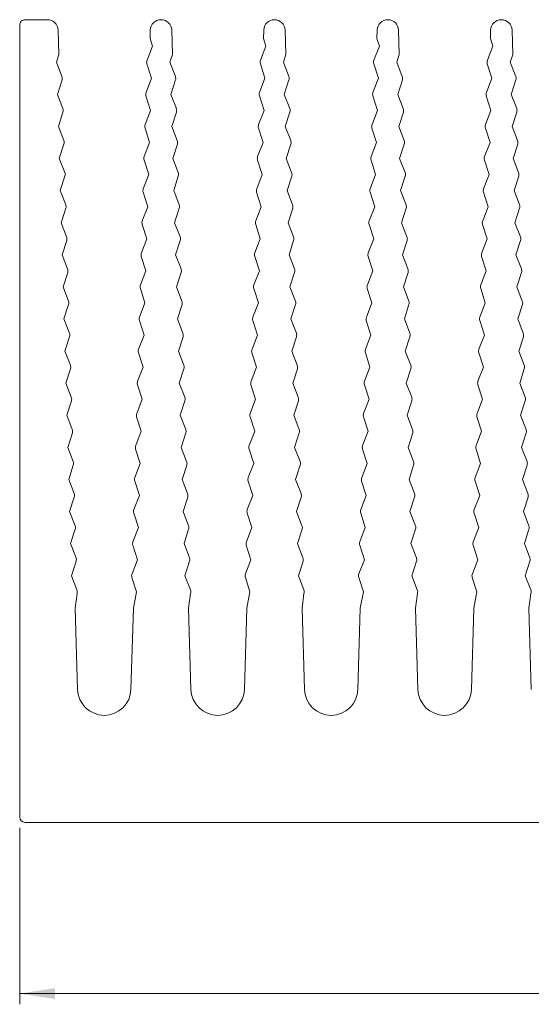
# Model space of a CAD drawing. Units: millimetres. Extents: x 109 to 329, y 102 to 194.
# Drawn here: x 109 to 157, y 102 to 194 of the extents above; entities that cross this region are included whole.
import ezdxf

# ---------------------------------------------------------------- set-up
doc = ezdxf.new("R2010")
doc.units = ezdxf.units.MM
doc.styles.add('SLDTEXTSTYLE0', font='TXT', dxfattribs={"width": 0.75})
doc.dimstyles.new('SLDDIMSTYLE0', dxfattribs={"dimtxt": 3.5, "dimasz": 3.302, "dimexe": 0, "dimexo": 0.0625, "dimgap": 0.875, "dimtad": 1, "dimrnd": 1e-09, "dimzin": 12, "dimdsep": 46, "dimtxsty": 'SLDTEXTSTYLE0', "dimsah": 1, "dimcen": 0.09, "dimadec": 0, "dimazin": 3, "dimtfac": 1, "dimtofl": 0, "dimtmove": 0, "dimatfit": 3, "dimfxl": 0, "dimfrac": 2, "dimtolj": 1, "dimtzin": 12, "dimarcsym": 0})

# ---------------------------------------------------------------- blocks, each defined once
blk = doc.blocks.new('_D_2')
at = {"color": 7, "linetype": 'Continuous', "lineweight": 0}
for p, q in [((109.026, 118.935), (109.026, 102.435)), ((299.026, 118.935), (299.026, 102.435)), ((109.026, 103.435), (299.026, 103.435))]:
    blk.add_line(p, q, dxfattribs=at)
for points in [[(109.026, 103.435), (112.328, 102.927), (112.328, 103.943)], [(299.026, 103.435), (295.724, 103.943), (295.724, 102.927)]]:
    blk.add_solid(points, dxfattribs=at)
at = {"color": 7, "linetype": 'Continuous', "lineweight": 0, "insert": (199.864, 107.946, -49.9), "char_height": 3.5, "attachment_point": 1, "style": 'SLDTEXTSTYLE0'}
blk.add_mtext('190', dxfattribs=at)

msp = doc.modelspace()

# ---------------------------------------------------------------- linework, layer by layer
at = {"color": 7, "linetype": 'Continuous', "lineweight": 15}
for p, q in [((111.626, 194.434), (109.526, 194.434)), ((109.026, 193.934), (109.026, 119.935)), ((112.692, 191.171), (112.625, 193.463)), ((121.226, 193.463), (121.203, 192.671)), ((123.292, 191.171), (123.225, 193.463)), ((131.826, 193.463), (131.803, 192.671)), ((133.892, 191.171), (133.825, 193.463)), ((142.426, 193.463), (142.403, 192.671)), ((144.492, 191.171), (144.425, 193.463)), ((153.026, 193.463), (153.003, 192.671)), ((155.092, 191.171), (155.025, 193.463)), ((121.203, 192.671), (121.432, 191.957)), ((131.803, 192.671), (132.032, 191.957)), ((142.403, 192.671), (142.632, 191.957)), ((153.003, 192.671), (153.232, 191.957)), ((121.432, 191.957), (120.922, 190.638)), ((132.032, 191.957), (131.522, 190.638)), ((142.632, 191.957), (142.122, 190.638)), ((153.232, 191.957), (152.722, 190.638)), ((112.463, 190.457), (112.692, 191.171)), ((112.973, 189.138), (112.463, 190.457)), ((123.063, 190.457), (123.292, 191.171)), ((123.573, 189.138), (123.063, 190.457)), ((133.663, 190.457), (133.892, 191.171)), ((134.173, 189.138), (133.663, 190.457)), ((144.263, 190.457), (144.492, 191.171)), ((144.773, 189.138), (144.263, 190.457)), ((154.863, 190.457), (155.092, 191.171)), ((155.373, 189.138), (154.863, 190.457)), ((120.912, 190.304), (121.344, 188.958)), ((131.512, 190.304), (131.944, 188.958)), ((142.112, 190.304), (142.544, 188.958)), ((152.712, 190.304), (153.144, 188.958)), ((112.551, 187.459), (112.983, 188.805)), ((121.344, 188.958), (120.834, 187.639)), ((123.151, 187.459), (123.583, 188.805)), ((131.944, 188.958), (131.434, 187.639)), ((133.751, 187.459), (134.183, 188.805)), ((142.544, 188.958), (142.034, 187.639)), ((144.351, 187.459), (144.783, 188.805)), ((153.144, 188.958), (152.634, 187.639)), ((154.951, 187.459), (155.383, 188.805)), ((113.061, 186.14), (112.551, 187.459)), ((120.824, 187.306), (121.257, 185.959)), ((123.661, 186.14), (123.151, 187.459)), ((131.424, 187.306), (131.857, 185.959)), ((134.261, 186.14), (133.751, 187.459)), ((142.024, 187.306), (142.457, 185.959)), ((144.861, 186.14), (144.351, 187.459)), ((152.624, 187.306), (153.057, 185.959)), ((155.461, 186.14), (154.951, 187.459)), ((121.257, 185.959), (120.746, 184.64)), ((131.857, 185.959), (131.346, 184.64)), ((142.457, 185.959), (141.946, 184.64)), ((153.057, 185.959), (152.546, 184.64)), ((112.638, 184.46), (113.071, 185.806)), ((123.238, 184.46), (123.671, 185.806)), ((133.838, 184.46), (134.271, 185.806)), ((144.438, 184.46), (144.871, 185.806)), ((155.038, 184.46), (155.471, 185.806)), ((113.148, 183.141), (112.638, 184.46)), ((120.737, 184.307), (121.169, 182.961)), ((123.748, 183.141), (123.238, 184.46)), ((131.337, 184.307), (131.769, 182.961)), ((134.348, 183.141), (133.838, 184.46)), ((141.937, 184.307), (142.369, 182.961)), ((144.948, 183.141), (144.438, 184.46)), ((152.537, 184.307), (152.969, 182.961)), ((155.548, 183.141), (155.038, 184.46)), ((112.726, 181.461), (113.158, 182.808)), ((121.169, 182.961), (120.659, 181.642)), ((123.326, 181.461), (123.758, 182.808)), ((131.769, 182.961), (131.259, 181.642)), ((133.926, 181.461), (134.358, 182.808)), ((142.369, 182.961), (141.859, 181.642)), ((144.526, 181.461), (144.958, 182.808)), ((152.969, 182.961), (152.459, 181.642)), ((155.126, 181.461), (155.558, 182.808)), ((113.236, 180.142), (112.726, 181.461)), ((120.649, 181.308), (121.081, 179.962)), ((123.836, 180.142), (123.326, 181.461)), ((131.249, 181.308), (131.681, 179.962)), ((134.436, 180.142), (133.926, 181.461)), ((141.849, 181.308), (142.281, 179.962)), ((145.036, 180.142), (144.526, 181.461)), ((152.449, 181.308), (152.881, 179.962)), ((155.636, 180.142), (155.126, 181.461)), ((112.814, 178.462), (113.246, 179.809)), ((121.081, 179.962), (120.571, 178.643)), ((123.414, 178.462), (123.846, 179.809)), ((131.681, 179.962), (131.171, 178.643)), ((134.014, 178.462), (134.446, 179.809)), ((142.281, 179.962), (141.771, 178.643)), ((144.614, 178.462), (145.046, 179.809)), ((152.881, 179.962), (152.371, 178.643)), ((155.214, 178.462), (155.646, 179.809)), ((113.324, 177.143), (112.814, 178.462)), ((120.561, 178.31), (120.994, 176.963)), ((123.924, 177.143), (123.414, 178.462)), ((131.161, 178.31), (131.594, 176.963)), ((134.524, 177.143), (134.014, 178.462)), ((141.761, 178.31), (142.194, 176.963)), ((145.124, 177.143), (144.614, 178.462)), ((152.361, 178.31), (152.794, 176.963)), ((155.724, 177.143), (155.214, 178.462)), ((112.901, 175.464), (113.334, 176.81)), ((120.994, 176.963), (120.483, 175.644)), ((123.501, 175.464), (123.934, 176.81)), ((131.594, 176.963), (131.083, 175.644)), ((134.101, 175.464), (134.534, 176.81)), ((142.194, 176.963), (141.683, 175.644)), ((144.701, 175.464), (145.134, 176.81)), ((152.794, 176.963), (152.283, 175.644)), ((155.301, 175.464), (155.734, 176.81)), ((113.412, 174.145), (112.901, 175.464)), ((120.474, 175.311), (120.906, 173.964)), ((124.012, 174.145), (123.501, 175.464)), ((131.074, 175.311), (131.506, 173.964)), ((134.612, 174.145), (134.101, 175.464)), ((141.674, 175.311), (142.106, 173.964)), ((145.212, 174.145), (144.701, 175.464)), ((152.274, 175.311), (152.706, 173.964)), ((155.812, 174.145), (155.301, 175.464)), ((120.906, 173.964), (120.396, 172.645)), ((131.506, 173.964), (130.996, 172.645)), ((142.106, 173.964), (141.596, 172.645)), ((152.706, 173.964), (152.196, 172.645)), ((112.989, 172.465), (113.421, 173.812)), ((123.589, 172.465), (124.021, 173.812)), ((134.189, 172.465), (134.621, 173.812)), ((144.789, 172.465), (145.221, 173.812)), ((155.389, 172.465), (155.821, 173.812)), ((113.499, 171.146), (112.989, 172.465)), ((120.386, 172.312), (120.818, 170.966)), ((124.099, 171.146), (123.589, 172.465)), ((130.986, 172.312), (131.418, 170.966)), ((134.699, 171.146), (134.189, 172.465)), ((141.586, 172.312), (142.018, 170.966)), ((145.299, 171.146), (144.789, 172.465)), ((152.186, 172.312), (152.618, 170.966)), ((155.899, 171.146), (155.389, 172.465)), ((113.077, 169.466), (113.509, 170.813)), ((120.818, 170.966), (120.308, 169.647)), ((123.677, 169.466), (124.109, 170.813)), ((131.418, 170.966), (130.908, 169.647)), ((134.277, 169.466), (134.709, 170.813)), ((142.018, 170.966), (141.508, 169.647)), ((144.877, 169.466), (145.309, 170.813)), ((152.618, 170.966), (152.108, 169.647)), ((155.477, 169.466), (155.909, 170.813)), ((113.587, 168.147), (113.077, 169.466)), ((120.298, 169.314), (120.73, 167.967)), ((124.187, 168.147), (123.677, 169.466)), ((130.898, 169.314), (131.33, 167.967)), ((134.787, 168.147), (134.277, 169.466)), ((141.498, 169.314), (141.93, 167.967)), ((145.387, 168.147), (144.877, 169.466)), ((152.098, 169.314), (152.53, 167.967)), ((155.987, 168.147), (155.477, 169.466)), ((113.164, 166.468), (113.597, 167.814)), ((120.73, 167.967), (120.22, 166.648)), ((123.764, 166.468), (124.197, 167.814)), ((131.33, 167.967), (130.82, 166.648)), ((134.364, 166.468), (134.797, 167.814)), ((141.93, 167.967), (141.42, 166.648)), ((144.964, 166.468), (145.397, 167.814)), ((152.53, 167.967), (152.02, 166.648)), ((155.564, 166.468), (155.997, 167.814)), ((113.675, 165.149), (113.164, 166.468)), ((120.211, 166.315), (120.643, 164.968)), ((124.275, 165.149), (123.764, 166.468)), ((130.811, 166.315), (131.243, 164.968)), ((134.875, 165.149), (134.364, 166.468)), ((141.411, 166.315), (141.843, 164.968)), ((145.475, 165.149), (144.964, 166.468)), ((152.011, 166.315), (152.443, 164.968)), ((156.075, 165.149), (155.564, 166.468)), ((113.252, 163.469), (113.684, 164.815)), ((120.643, 164.968), (120.133, 163.649)), ((123.852, 163.469), (124.284, 164.815)), ((131.243, 164.968), (130.733, 163.649)), ((134.452, 163.469), (134.884, 164.815)), ((141.843, 164.968), (141.333, 163.649)), ((145.052, 163.469), (145.484, 164.815)), ((152.443, 164.968), (151.933, 163.649)), ((155.652, 163.469), (156.084, 164.815)), ((113.762, 162.15), (113.252, 163.469)), ((120.123, 163.316), (120.555, 161.97)), ((124.362, 162.15), (123.852, 163.469)), ((130.723, 163.316), (131.155, 161.97)), ((134.962, 162.15), (134.452, 163.469)), ((141.323, 163.316), (141.755, 161.97)), ((145.562, 162.15), (145.052, 163.469)), ((151.923, 163.316), (152.355, 161.97)), ((156.162, 162.15), (155.652, 163.469)), ((120.555, 161.97), (120.045, 160.651)), ((131.155, 161.97), (130.645, 160.651)), ((141.755, 161.97), (141.245, 160.651)), ((152.355, 161.97), (151.845, 160.651)), ((113.34, 160.47), (113.772, 161.817)), ((123.94, 160.47), (124.372, 161.817)), ((134.54, 160.47), (134.972, 161.817)), ((145.14, 160.47), (145.572, 161.817)), ((155.74, 160.47), (156.172, 161.817)), ((113.85, 159.151), (113.34, 160.47)), ((120.035, 160.317), (120.467, 158.971)), ((124.45, 159.151), (123.94, 160.47)), ((130.635, 160.317), (131.067, 158.971)), ((135.05, 159.151), (134.54, 160.47)), ((141.235, 160.317), (141.667, 158.971)), ((145.65, 159.151), (145.14, 160.47)), ((151.835, 160.317), (152.267, 158.971)), ((156.25, 159.151), (155.74, 160.47)), ((113.428, 157.472), (113.86, 158.818)), ((120.467, 158.971), (119.957, 157.652)), ((124.028, 157.472), (124.46, 158.818)), ((131.067, 158.971), (130.557, 157.652)), ((134.628, 157.472), (135.06, 158.818)), ((141.667, 158.971), (141.157, 157.652)), ((145.228, 157.472), (145.66, 158.818)), ((152.267, 158.971), (151.757, 157.652)), ((155.828, 157.472), (156.26, 158.818)), ((113.938, 156.153), (113.428, 157.472)), ((124.538, 156.153), (124.028, 157.472)), ((135.138, 156.153), (134.628, 157.472)), ((145.738, 156.153), (145.228, 157.472)), ((156.338, 156.153), (155.828, 157.472)), ((119.947, 157.319), (120.38, 155.972)), ((130.547, 157.319), (130.98, 155.972)), ((141.147, 157.319), (141.58, 155.972)), ((151.747, 157.319), (152.18, 155.972)), ((113.515, 154.473), (113.947, 155.819)), ((120.38, 155.972), (119.87, 154.653)), ((124.115, 154.473), (124.547, 155.819)), ((130.98, 155.972), (130.47, 154.653)), ((134.715, 154.473), (135.147, 155.819)), ((141.58, 155.972), (141.07, 154.653)), ((145.315, 154.473), (145.747, 155.819)), ((152.18, 155.972), (151.67, 154.653)), ((155.915, 154.473), (156.347, 155.819)), ((114.025, 153.154), (113.515, 154.473)), ((119.86, 154.32), (120.292, 152.973)), ((124.625, 153.154), (124.115, 154.473)), ((130.46, 154.32), (130.892, 152.973)), ((135.225, 153.154), (134.715, 154.473)), ((141.06, 154.32), (141.492, 152.973)), ((145.825, 153.154), (145.315, 154.473)), ((151.66, 154.32), (152.092, 152.973)), ((156.425, 153.154), (155.915, 154.473)), ((113.603, 151.474), (114.035, 152.821)), ((120.292, 152.973), (119.782, 151.654)), ((124.203, 151.474), (124.635, 152.821)), ((130.892, 152.973), (130.382, 151.654)), ((134.803, 151.474), (135.235, 152.821)), ((141.492, 152.973), (140.982, 151.654)), ((145.403, 151.474), (145.835, 152.821)), ((152.092, 152.973), (151.582, 151.654)), ((156.003, 151.474), (156.435, 152.821)), ((114.113, 150.155), (113.603, 151.474)), ((119.772, 151.321), (120.204, 149.975)), ((124.713, 150.155), (124.203, 151.474)), ((130.372, 151.321), (130.804, 149.975)), ((135.313, 150.155), (134.803, 151.474)), ((140.972, 151.321), (141.404, 149.975)), ((145.913, 150.155), (145.403, 151.474)), ((151.572, 151.321), (152.004, 149.975)), ((156.513, 150.155), (156.003, 151.474)), ((120.204, 149.975), (119.694, 148.656)), ((130.804, 149.975), (130.294, 148.656)), ((141.404, 149.975), (140.894, 148.656)), ((152.004, 149.975), (151.494, 148.656)), ((113.691, 148.475), (114.123, 149.822)), ((124.291, 148.475), (124.723, 149.822)), ((134.891, 148.475), (135.323, 149.822)), ((145.491, 148.475), (145.923, 149.822)), ((156.091, 148.475), (156.523, 149.822)), ((114.201, 147.156), (113.691, 148.475)), ((119.684, 148.323), (120.117, 146.976)), ((124.801, 147.156), (124.291, 148.475)), ((130.284, 148.323), (130.717, 146.976)), ((135.401, 147.156), (134.891, 148.475)), ((140.884, 148.323), (141.317, 146.976)), ((146.001, 147.156), (145.491, 148.475)), ((151.484, 148.323), (151.917, 146.976)), ((156.601, 147.156), (156.091, 148.475)), ((113.778, 145.477), (114.211, 146.823)), ((120.117, 146.976), (119.606, 145.657)), ((124.378, 145.477), (124.811, 146.823)), ((130.717, 146.976), (130.206, 145.657)), ((134.978, 145.477), (135.411, 146.823)), ((141.317, 146.976), (140.806, 145.657)), ((145.578, 145.477), (146.011, 146.823)), ((151.917, 146.976), (151.406, 145.657)), ((156.178, 145.477), (156.611, 146.823)), ((114.288, 144.158), (113.778, 145.477)), ((124.888, 144.158), (124.378, 145.477)), ((135.488, 144.158), (134.978, 145.477)), ((146.088, 144.158), (145.578, 145.477)), ((156.688, 144.158), (156.178, 145.477)), ((119.597, 145.324), (120.029, 143.977)), ((130.197, 145.324), (130.629, 143.977)), ((140.797, 145.324), (141.229, 143.977)), ((151.397, 145.324), (151.829, 143.977)), ((113.866, 142.478), (114.298, 143.825)), ((120.029, 143.977), (119.519, 142.658)), ((124.466, 142.478), (124.898, 143.825)), ((130.629, 143.977), (130.119, 142.658)), ((135.066, 142.478), (135.498, 143.825)), ((141.229, 143.977), (140.719, 142.658)), ((145.666, 142.478), (146.098, 143.825)), ((151.829, 143.977), (151.319, 142.658)), ((156.266, 142.478), (156.698, 143.825)), ((114.376, 141.159), (113.866, 142.478)), ((119.509, 142.325), (119.941, 140.979)), ((124.976, 141.159), (124.466, 142.478)), ((130.109, 142.325), (130.541, 140.979)), ((135.576, 141.159), (135.066, 142.478)), ((140.709, 142.325), (141.141, 140.979)), ((146.176, 141.159), (145.666, 142.478)), ((151.309, 142.325), (151.741, 140.979)), ((156.776, 141.159), (156.266, 142.478)), ((114.205, 139.435), (114.386, 140.826)), ((119.941, 140.979), (119.646, 139.435)), ((124.805, 139.435), (124.986, 140.826)), ((130.541, 140.979), (130.246, 139.435)), ((135.405, 139.435), (135.586, 140.826)), ((141.141, 140.979), (140.846, 139.435)), ((146.005, 139.435), (146.186, 140.826)), ((151.741, 140.979), (151.446, 139.435)), ((156.605, 139.435), (156.786, 140.826)), ((114.427, 131.862), (114.205, 139.435)), ((119.646, 139.435), (119.424, 131.862)), ((125.027, 131.862), (124.805, 139.435)), ((130.246, 139.435), (130.024, 131.862)), ((135.627, 131.862), (135.405, 139.435)), ((140.846, 139.435), (140.624, 131.862)), ((146.227, 131.862), (146.005, 139.435)), ((151.446, 139.435), (151.224, 131.862)), ((156.827, 131.862), (156.605, 139.435)), ((109.526, 119.435), (298.526, 119.435))]:
    msp.add_line(p, q, dxfattribs=at)
for centre, radius, start, end in [((109.526, 193.934), 0.5, 89.993, 180), ((111.625, 193.434), 1, 1.67606, 89.99251), ((122.226, 193.434), 1, 1.67739, 178.32266), ((132.826, 193.434), 1, 1.67739, 178.32266), ((143.426, 193.434), 1, 1.67739, 178.32266), ((154.026, 193.434), 1, 1.67449, 178.32556), ((121.388, 190.457), 0.5, 158.85415, 178.32468), ((121.388, 190.457), 0.5, 178.32293, 197.7963), ((131.988, 190.457), 0.5, 158.85415, 178.32468), ((131.988, 190.457), 0.5, 178.32293, 197.7963), ((142.588, 190.457), 0.5, 158.85415, 178.32468), ((142.588, 190.457), 0.5, 178.32293, 197.7963), ((153.188, 190.457), 0.5, 158.85416, 178.32468), ((153.188, 190.457), 0.5, 178.32293, 197.7963), ((112.507, 188.958), 0.5, 1.67533, 21.14585), ((112.507, 188.958), 0.5, 342.2037, 1.67708), ((123.107, 188.958), 0.5, 1.67533, 21.14585), ((123.107, 188.958), 0.5, 342.2037, 1.67708), ((133.707, 188.958), 0.5, 1.67533, 21.14585), ((133.707, 188.958), 0.5, 342.2037, 1.67708), ((144.307, 188.958), 0.5, 1.67533, 21.14585), ((144.307, 188.958), 0.5, 342.2037, 1.67708), ((154.907, 188.958), 0.5, 1.67533, 21.14585), ((154.907, 188.958), 0.5, 342.2037, 1.67708), ((121.3, 187.459), 0.5, 178.32293, 197.7963), ((121.3, 187.459), 0.5, 158.85415, 178.32468), ((131.9, 187.459), 0.5, 178.32293, 197.7963), ((131.9, 187.459), 0.5, 158.85415, 178.32468), ((142.5, 187.459), 0.5, 178.32293, 197.7963), ((142.5, 187.459), 0.5, 158.85415, 178.32468), ((153.1, 187.459), 0.5, 178.32293, 197.7963), ((153.1, 187.459), 0.5, 158.85415, 178.32468), ((112.594, 185.959), 0.5, 1.67533, 21.14585), ((112.594, 185.959), 0.5, 342.2037, 1.67708), ((123.194, 185.959), 0.5, 1.67533, 21.14585), ((123.194, 185.959), 0.5, 342.2037, 1.67708), ((133.794, 185.959), 0.5, 1.67533, 21.14585), ((133.794, 185.959), 0.5, 342.2037, 1.67708), ((144.394, 185.959), 0.5, 1.67533, 21.14585), ((144.394, 185.959), 0.5, 342.2037, 1.67708), ((154.994, 185.959), 0.5, 1.67533, 21.14585), ((154.994, 185.959), 0.5, 342.2037, 1.67708), ((121.213, 184.46), 0.5, 158.85415, 178.32468), ((121.213, 184.46), 0.5, 178.32293, 197.7963), ((131.813, 184.46), 0.5, 158.85415, 178.32468), ((131.813, 184.46), 0.5, 178.32293, 197.7963), ((142.413, 184.46), 0.5, 158.85415, 178.32468), ((142.413, 184.46), 0.5, 178.32293, 197.7963), ((153.013, 184.46), 0.5, 158.85415, 178.32468), ((153.013, 184.46), 0.5, 178.32293, 197.7963), ((112.682, 182.96), 0.5, 1.67533, 21.14585), ((123.282, 182.96), 0.5, 1.67533, 21.14585), ((133.882, 182.96), 0.5, 1.67533, 21.14585), ((144.482, 182.96), 0.5, 1.67533, 21.14585), ((155.082, 182.96), 0.5, 1.67533, 21.14585), ((112.682, 182.96), 0.5, 342.2037, 1.67708), ((123.282, 182.96), 0.5, 342.2037, 1.67708), ((133.882, 182.96), 0.5, 342.2037, 1.67708), ((144.482, 182.96), 0.5, 342.2037, 1.67708), ((155.082, 182.96), 0.5, 342.2037, 1.67708), ((121.125, 181.461), 0.5, 158.85415, 178.32468), ((121.125, 181.461), 0.5, 178.32293, 197.7963), ((131.725, 181.461), 0.5, 158.85415, 178.32468), ((131.725, 181.461), 0.5, 178.32293, 197.7963), ((142.325, 181.461), 0.5, 158.85415, 178.32468), ((142.325, 181.461), 0.5, 178.32293, 197.7963), ((152.925, 181.461), 0.5, 158.85415, 178.32468), ((152.925, 181.461), 0.5, 178.32293, 197.7963), ((112.77, 179.962), 0.5, 1.67533, 21.14585), ((112.77, 179.962), 0.5, 342.2037, 1.67708), ((123.37, 179.962), 0.5, 1.67533, 21.14585), ((123.37, 179.962), 0.5, 342.2037, 1.67708), ((133.97, 179.962), 0.5, 1.67533, 21.14585), ((133.97, 179.962), 0.5, 342.2037, 1.67708), ((144.57, 179.962), 0.5, 1.67533, 21.14585), ((144.57, 179.962), 0.5, 342.2037, 1.67708), ((155.17, 179.962), 0.5, 1.67533, 21.14585), ((155.17, 179.962), 0.5, 342.2037, 1.67708), ((121.037, 178.462), 0.5, 158.85415, 178.32468), ((131.637, 178.462), 0.5, 158.85415, 178.32468), ((142.237, 178.462), 0.5, 158.85415, 178.32468), ((152.837, 178.462), 0.5, 158.85415, 178.32468), ((121.037, 178.462), 0.5, 178.32293, 197.7963), ((131.637, 178.462), 0.5, 178.32293, 197.7963), ((142.237, 178.462), 0.5, 178.32293, 197.7963), ((152.837, 178.462), 0.5, 178.32293, 197.7963), ((112.858, 176.963), 0.5, 1.67533, 21.14585), ((112.858, 176.963), 0.5, 342.2037, 1.67708), ((123.458, 176.963), 0.5, 1.67533, 21.14585), ((123.458, 176.963), 0.5, 342.2037, 1.67708), ((134.058, 176.963), 0.5, 1.67533, 21.14585), ((134.058, 176.963), 0.5, 342.2037, 1.67708), ((144.658, 176.963), 0.5, 1.67533, 21.14585), ((144.658, 176.963), 0.5, 342.2037, 1.67708), ((155.258, 176.963), 0.5, 1.67533, 21.14585), ((155.258, 176.963), 0.5, 342.2037, 1.67708), ((120.95, 175.464), 0.5, 158.85415, 178.32468), ((120.95, 175.464), 0.5, 178.32293, 197.7963), ((131.55, 175.464), 0.5, 158.85415, 178.32468), ((131.55, 175.464), 0.5, 178.32293, 197.7963), ((142.15, 175.464), 0.5, 158.85415, 178.32468), ((142.15, 175.464), 0.5, 178.32293, 197.7963), ((152.75, 175.464), 0.5, 158.85415, 178.32468), ((152.75, 175.464), 0.5, 178.32293, 197.7963), ((112.945, 173.964), 0.5, 1.67533, 21.14585), ((112.945, 173.964), 0.5, 342.2037, 1.67708), ((123.545, 173.964), 0.5, 1.67533, 21.14585), ((123.545, 173.964), 0.5, 342.2037, 1.67708), ((134.145, 173.964), 0.5, 1.67533, 21.14585), ((134.145, 173.964), 0.5, 342.2037, 1.67708), ((144.745, 173.964), 0.5, 1.67533, 21.14585), ((144.745, 173.964), 0.5, 342.2037, 1.67708), ((155.345, 173.964), 0.5, 1.67533, 21.14585), ((155.345, 173.964), 0.5, 342.2037, 1.67708), ((120.862, 172.465), 0.5, 158.85415, 178.32468), ((120.862, 172.465), 0.5, 178.32293, 197.7963), ((131.462, 172.465), 0.5, 158.85415, 178.32468), ((131.462, 172.465), 0.5, 178.32293, 197.7963), ((142.062, 172.465), 0.5, 158.85415, 178.32468), ((142.062, 172.465), 0.5, 178.32293, 197.7963), ((152.662, 172.465), 0.5, 158.85415, 178.32468), ((152.662, 172.465), 0.5, 178.32293, 197.7963), ((113.033, 170.966), 0.5, 1.67533, 21.14585), ((123.633, 170.966), 0.5, 1.67533, 21.14585), ((134.233, 170.966), 0.5, 1.67533, 21.14585), ((144.833, 170.966), 0.5, 1.67533, 21.14585), ((155.433, 170.966), 0.5, 1.67533, 21.14585), ((113.033, 170.966), 0.5, 342.2037, 1.67708), ((123.633, 170.966), 0.5, 342.2037, 1.67708), ((134.233, 170.966), 0.5, 342.2037, 1.67708), ((144.833, 170.966), 0.5, 342.2037, 1.67708), ((155.433, 170.966), 0.5, 342.2037, 1.67708), ((120.774, 169.466), 0.5, 178.32293, 197.7963), ((120.774, 169.466), 0.5, 158.85415, 178.32468), ((131.374, 169.466), 0.5, 178.32293, 197.7963), ((131.374, 169.466), 0.5, 158.85415, 178.32468), ((141.974, 169.466), 0.5, 178.32293, 197.7963), ((141.974, 169.466), 0.5, 158.85415, 178.32468), ((152.574, 169.466), 0.5, 178.32293, 197.7963), ((152.574, 169.466), 0.5, 158.85415, 178.32468), ((113.121, 167.967), 0.5, 1.67533, 21.14585), ((113.121, 167.967), 0.5, 342.2037, 1.67708), ((123.721, 167.967), 0.5, 1.67533, 21.14585), ((123.721, 167.967), 0.5, 342.2037, 1.67708), ((134.321, 167.967), 0.5, 1.67533, 21.14585), ((134.321, 167.967), 0.5, 342.2037, 1.67708), ((144.921, 167.967), 0.5, 1.67533, 21.14585), ((144.921, 167.967), 0.5, 342.2037, 1.67708), ((155.521, 167.967), 0.5, 1.67533, 21.14585), ((155.521, 167.967), 0.5, 342.2037, 1.67708), ((120.687, 166.468), 0.5, 158.85415, 178.32468), ((131.287, 166.468), 0.5, 158.85415, 178.32468), ((141.887, 166.468), 0.5, 158.85415, 178.32468), ((152.487, 166.468), 0.5, 158.85415, 178.32468), ((120.687, 166.468), 0.5, 178.32293, 197.7963), ((131.287, 166.468), 0.5, 178.32293, 197.7963), ((141.887, 166.468), 0.5, 178.32293, 197.7963), ((152.487, 166.468), 0.5, 178.32293, 197.7963), ((113.208, 164.968), 0.5, 1.67533, 21.14585), ((113.208, 164.968), 0.5, 342.2037, 1.67708), ((123.808, 164.968), 0.5, 1.67533, 21.14585), ((123.808, 164.968), 0.5, 342.2037, 1.67708), ((134.408, 164.968), 0.5, 1.67533, 21.14585), ((134.408, 164.968), 0.5, 342.2037, 1.67708), ((145.008, 164.968), 0.5, 1.67533, 21.14585), ((145.008, 164.968), 0.5, 342.2037, 1.67708), ((155.608, 164.968), 0.5, 1.67533, 21.14585), ((155.608, 164.968), 0.5, 342.2037, 1.67708), ((120.599, 163.469), 0.5, 158.85415, 178.32468), ((120.599, 163.469), 0.5, 178.32293, 197.7963), ((131.199, 163.469), 0.5, 158.85415, 178.32468), ((131.199, 163.469), 0.5, 178.32293, 197.7963), ((141.799, 163.469), 0.5, 158.85415, 178.32468), ((141.799, 163.469), 0.5, 178.32293, 197.7963), ((152.399, 163.469), 0.5, 158.85415, 178.32468), ((152.399, 163.469), 0.5, 178.32293, 197.7963), ((113.296, 161.97), 0.5, 1.67533, 21.14585), ((113.296, 161.97), 0.5, 342.2037, 1.67708), ((123.896, 161.97), 0.5, 1.67533, 21.14585), ((123.896, 161.97), 0.5, 342.2037, 1.67708), ((134.496, 161.97), 0.5, 1.67533, 21.14585), ((134.496, 161.97), 0.5, 342.2037, 1.67708), ((145.096, 161.97), 0.5, 1.67533, 21.14585), ((145.096, 161.97), 0.5, 342.2037, 1.67708), ((155.696, 161.97), 0.5, 1.67533, 21.14585), ((155.696, 161.97), 0.5, 342.2037, 1.67708), ((120.511, 160.47), 0.5, 158.85415, 178.32468), ((120.511, 160.47), 0.5, 178.32293, 197.7963), ((131.111, 160.47), 0.5, 158.85415, 178.32468), ((131.111, 160.47), 0.5, 178.32293, 197.7963), ((141.711, 160.47), 0.5, 158.85415, 178.32468), ((141.711, 160.47), 0.5, 178.32293, 197.7963), ((152.311, 160.47), 0.5, 158.85415, 178.32468), ((152.311, 160.47), 0.5, 178.32293, 197.7963), ((113.384, 158.971), 0.5, 1.67533, 21.14585), ((113.384, 158.971), 0.5, 342.2037, 1.67708), ((123.984, 158.971), 0.5, 1.67533, 21.14585), ((123.984, 158.971), 0.5, 342.2037, 1.67708), ((134.584, 158.971), 0.5, 1.67533, 21.14585), ((134.584, 158.971), 0.5, 342.2037, 1.67708), ((145.184, 158.971), 0.5, 1.67533, 21.14585), ((145.184, 158.971), 0.5, 342.2037, 1.67708), ((155.784, 158.971), 0.5, 1.67533, 21.14585), ((155.784, 158.971), 0.5, 342.2037, 1.67708), ((120.424, 157.472), 0.5, 158.85415, 178.32468), ((120.424, 157.472), 0.5, 178.32293, 197.7963), ((131.024, 157.472), 0.5, 158.85415, 178.32468), ((131.024, 157.472), 0.5, 178.32293, 197.7963), ((141.624, 157.472), 0.5, 158.85415, 178.32468), ((141.624, 157.472), 0.5, 178.32293, 197.7963), ((152.224, 157.472), 0.5, 158.85415, 178.32468), ((152.224, 157.472), 0.5, 178.32293, 197.7963), ((113.471, 155.972), 0.5, 1.67533, 21.14585), ((113.471, 155.972), 0.5, 342.2037, 1.67708), ((124.071, 155.972), 0.5, 1.67533, 21.14585), ((124.071, 155.972), 0.5, 342.2037, 1.67708), ((134.671, 155.972), 0.5, 1.67533, 21.14585), ((134.671, 155.972), 0.5, 342.2037, 1.67708), ((145.271, 155.972), 0.5, 1.67533, 21.14585), ((145.271, 155.972), 0.5, 342.2037, 1.67708), ((155.871, 155.972), 0.5, 1.67533, 21.14585), ((155.871, 155.972), 0.5, 342.2037, 1.67708), ((120.336, 154.473), 0.5, 158.85415, 178.32468), ((130.936, 154.473), 0.5, 158.85415, 178.32468), ((141.536, 154.473), 0.5, 158.85415, 178.32468), ((152.136, 154.473), 0.5, 158.85415, 178.32468), ((120.336, 154.473), 0.5, 178.32293, 197.7963), ((130.936, 154.473), 0.5, 178.32293, 197.7963), ((141.536, 154.473), 0.5, 178.32293, 197.7963), ((152.136, 154.473), 0.5, 178.32293, 197.7963), ((113.559, 152.973), 0.5, 1.67533, 21.14585), ((113.559, 152.973), 0.5, 342.2037, 1.67708), ((124.159, 152.973), 0.5, 1.67533, 21.14585), ((124.159, 152.973), 0.5, 342.2037, 1.67708), ((134.759, 152.973), 0.5, 1.67533, 21.14585), ((134.759, 152.973), 0.5, 342.2037, 1.67708), ((145.359, 152.973), 0.5, 1.67533, 21.14585), ((145.359, 152.973), 0.5, 342.2037, 1.67708), ((155.959, 152.973), 0.5, 1.67533, 21.14585), ((155.959, 152.973), 0.5, 342.2037, 1.67708), ((120.248, 151.474), 0.5, 158.85415, 178.32468), ((120.248, 151.474), 0.5, 178.32293, 197.7963), ((130.848, 151.474), 0.5, 158.85415, 178.32468), ((130.848, 151.474), 0.5, 178.32293, 197.7963), ((141.448, 151.474), 0.5, 158.85415, 178.32468), ((141.448, 151.474), 0.5, 178.32293, 197.7963), ((152.048, 151.474), 0.5, 158.85415, 178.32468), ((152.048, 151.474), 0.5, 178.32293, 197.7963), ((113.647, 149.975), 0.5, 1.67533, 21.14585), ((113.647, 149.975), 0.5, 342.2037, 1.67708), ((124.247, 149.975), 0.5, 1.67533, 21.14585), ((124.247, 149.975), 0.5, 342.2037, 1.67708), ((134.847, 149.975), 0.5, 1.67533, 21.14585), ((134.847, 149.975), 0.5, 342.2037, 1.67708), ((145.447, 149.975), 0.5, 1.67533, 21.14585), ((145.447, 149.975), 0.5, 342.2037, 1.67708), ((156.047, 149.975), 0.5, 1.67533, 21.14585), ((156.047, 149.975), 0.5, 342.2037, 1.67708), ((120.16, 148.475), 0.5, 178.32293, 197.7963), ((120.16, 148.475), 0.5, 158.85415, 178.32468), ((130.76, 148.475), 0.5, 178.32293, 197.7963), ((130.76, 148.475), 0.5, 158.85415, 178.32468), ((141.36, 148.475), 0.5, 178.32293, 197.7963), ((141.36, 148.475), 0.5, 158.85415, 178.32468), ((151.96, 148.475), 0.5, 178.32293, 197.7963), ((151.96, 148.475), 0.5, 158.85415, 178.32468), ((113.734, 146.976), 0.5, 1.67533, 21.14585), ((113.734, 146.976), 0.5, 342.2037, 1.67708), ((124.334, 146.976), 0.5, 1.67533, 21.14585), ((124.334, 146.976), 0.5, 342.2037, 1.67708), ((134.934, 146.976), 0.5, 1.67533, 21.14585), ((134.934, 146.976), 0.5, 342.2037, 1.67708), ((145.534, 146.976), 0.5, 1.67533, 21.14585), ((145.534, 146.976), 0.5, 342.2037, 1.67708), ((156.134, 146.976), 0.5, 1.67533, 21.14585), ((156.134, 146.976), 0.5, 342.2037, 1.67708), ((120.073, 145.477), 0.5, 158.85415, 178.32468), ((120.073, 145.477), 0.5, 178.32293, 197.7963), ((130.673, 145.477), 0.5, 158.85415, 178.32468), ((130.673, 145.477), 0.5, 178.32293, 197.7963), ((141.273, 145.477), 0.5, 158.85415, 178.32468), ((141.273, 145.477), 0.5, 178.32293, 197.7963), ((151.873, 145.477), 0.5, 158.85415, 178.32468), ((151.873, 145.477), 0.5, 178.32293, 197.7963), ((113.822, 143.977), 0.5, 1.67533, 21.14585), ((113.822, 143.977), 0.5, 342.2037, 1.67708), ((124.422, 143.977), 0.5, 1.67533, 21.14585), ((124.422, 143.977), 0.5, 342.2037, 1.67708), ((135.022, 143.977), 0.5, 1.67533, 21.14585), ((135.022, 143.977), 0.5, 342.2037, 1.67708), ((145.622, 143.977), 0.5, 1.67533, 21.14585), ((145.622, 143.977), 0.5, 342.2037, 1.67708), ((156.222, 143.977), 0.5, 1.67533, 21.14585), ((156.222, 143.977), 0.5, 342.2037, 1.67708), ((119.985, 142.478), 0.5, 158.85415, 178.32468), ((130.585, 142.478), 0.5, 158.85415, 178.32468), ((141.185, 142.478), 0.5, 158.85415, 178.32468), ((151.785, 142.478), 0.5, 158.85415, 178.32468), ((119.985, 142.478), 0.5, 178.32293, 197.7963), ((130.585, 142.478), 0.5, 178.32293, 197.7963), ((141.185, 142.478), 0.5, 178.32293, 197.7963), ((151.785, 142.478), 0.5, 178.32293, 197.7963), ((113.91, 140.979), 0.5, 1.67533, 21.14585), ((113.91, 140.979), 0.5, 342.2037, 1.67708), ((124.51, 140.979), 0.5, 1.67533, 21.14585), ((124.51, 140.979), 0.5, 342.2037, 1.67708), ((135.11, 140.979), 0.5, 1.67533, 21.14585), ((135.11, 140.979), 0.5, 342.2037, 1.67708), ((145.71, 140.979), 0.5, 1.67533, 21.14585), ((145.71, 140.979), 0.5, 342.2037, 1.67708), ((156.31, 140.979), 0.5, 1.67533, 21.14585), ((156.31, 140.979), 0.5, 342.2037, 1.67708), ((116.926, 131.935), 2.5, 181.67504, 358.32741), ((127.526, 131.935), 2.5, 181.67504, 358.32496), ((138.126, 131.935), 2.5, 181.67506, 358.32493), ((148.726, 131.935), 2.5, 181.67515, 358.32484), ((109.526, 119.935), 0.5, 180, 270)]:
    msp.add_arc(centre, radius, start, end, dxfattribs=at)

# ---------------------------------------------------------------- dimensions: what is measured, and where the dimension line sits
at = {"color": 7, "linetype": 'Continuous', "lineweight": 0}
dim = msp.add_linear_dim(base=(299.026, 103.435), p1=(109.026, 119.935), p2=(299.026, 119.935), dimstyle='SLDDIMSTYLE0', dxfattribs=at)
dim.commit()
dim.dimension.update_dxf_attribs({"geometry": '_D_2', "text_midpoint": (205.165, 103.435), "dimtype": 160})

doc.saveas('drawing.dxf')
